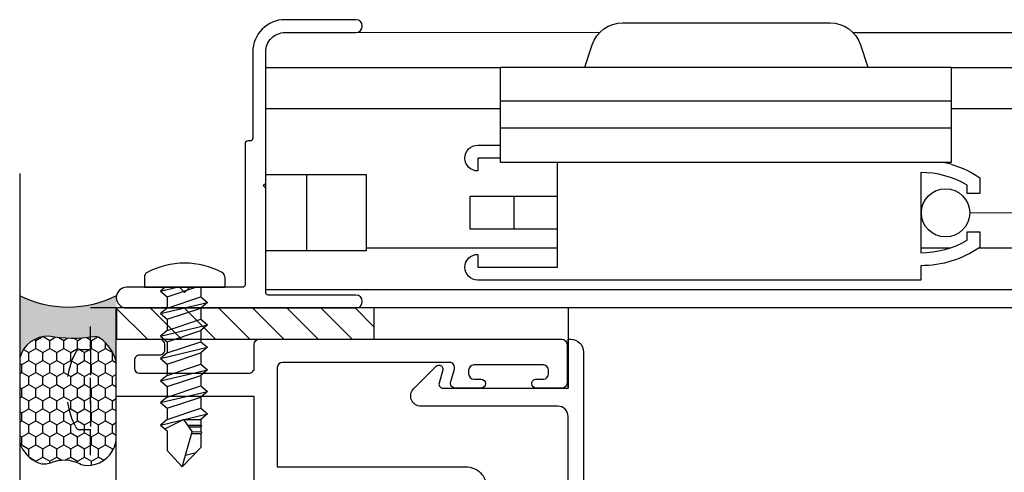
# Model space of a CAD drawing. Units: inches. Extents: x 0 to 70, y 0 to 43.3.
# Drawn here: x 43.1 to 46.9, y 20.4 to 22.1 of the extents above; entities that cross this region are included whole.
import ezdxf

# ---------------------------------------------------------------- set-up
doc = ezdxf.new("R2010")
doc.units = ezdxf.units.IN
doc.header["$LTSCALE"] = 0.5
doc.header["$MEASUREMENT"] = 0
doc.linetypes.add('HIDDEN2', pattern=[0.1875, 0.125, -0.0625])
for name, color, linetype in [('Arcadia-Hidden', 1, 'HIDDEN2'), ('Arcadia-Profile', 5, 'Continuous'), ('Arcadia-Shade', 8, 'Continuous')]:
    doc.layers.add(name, color=color, linetype=linetype)

# ---------------------------------------------------------------- blocks, each defined once
blk = doc.blocks.new('09500996')
at = {"layer": 'Arcadia-Profile'}
for p, q in [((0.0536621169752305, 0.1562226562499998), (0.0937335937500006, 0.1562226562499998)), ((0.0937335937500006, -0.1562226562499998), (0.0937335937500006, 0.1562226562499998)), ((0.1306735860106798, 0.0631714828332575), (0.15247754308783, 0.0893362313258237)), ((0.15247754308783, 0.0893362313258237), (0.1742815001649802, 0.0631714828332575)), ((0.1960854572421304, -0.0938170081222092), (0.15247754308783, 0.0893362313258237)), ((0.2178894143192807, 0.0631714828332575), (0.2396933713964309, 0.0893362313258237)), ((0.2396933713964309, 0.0893362313258237), (0.2614973284735793, 0.0631714828332575)), ((0.2833012855507118, -0.0938170081222092), (0.2396933713964309, 0.0893362313258237)), ((0.3051052426278797, 0.0631714828332575), (0.3269091997050104, 0.0893362313258237)), ((0.3705171138593108, -0.0938170081222092), (0.3269091997050104, 0.0893362313258237)), ((0.3269091997050104, 0.0893362313258237), (0.3487131567821606, 0.0631714828332575)), ((0.3923210709364611, 0.0631714828332575), (0.4141250280136113, 0.0893362313258237)), ((0.4141250280136113, 0.0893362313258237), (0.4359289850907615, 0.0631714828332575)), ((0.45773294216791, -0.0938170081222092), (0.4141250280136113, 0.0893362313258237)), ((0.4764208381437669, 0.0631714828332575), (0.4982247952208976, 0.0893362313258237)), ((0.4982247952208976, 0.0893362313258237), (0.5200287522980478, 0.0631714828332575)), ((0.541832709375198, -0.0938170081222092), (0.4982247952208976, 0.0893362313258237)), ((0.5636366664523464, 0.0631714828332575), (0.5854406235294967, 0.0893362313258237)), ((0.5854406235294967, 0.0893362313258237), (0.6072445806066469, 0.0631714828332575)), ((0.6290485376837971, -0.0938170081222092), (0.5854406235294967, 0.0893362313258237)), ((0.0937335937500006, 0.0699877500000028), (0.0937335937500006, -0.0856100156250026)), ((0.0937335937500006, 0.0631714828332575), (0.1306735860106798, 0.0631714828332575)), ((0.1306735860106798, -0.0676522596296518), (0.0937335937500006, 0.0431677171523983)), ((0.1742815001649802, -0.0676522596296518), (0.1306735860106798, 0.0631714828332575)), ((0.1742815001649802, 0.0631714828332575), (0.2178894143192807, 0.0631714828332575)), ((0.2178894143192807, -0.0676522596296518), (0.1742815001649802, 0.0631714828332575)), ((0.2614973284735793, -0.0676522596296518), (0.2178894143192807, 0.0631714828332575)), ((0.2614973284735793, 0.0631714828332575), (0.3051052426278797, 0.0631714828332575)), ((0.3051052426278797, -0.0676522596296518), (0.2614973284735793, 0.0631714828332575)), ((0.3487131567821606, -0.0676522596296518), (0.3051052426278797, 0.0631714828332575)), ((0.3487131567821802, 0.0631714828332575), (0.3923210709364611, 0.0631714828332575)), ((0.3923210709364611, -0.0676522596296518), (0.3487131567821606, 0.0631714828332575)), ((0.4359289850907615, -0.0676522596296518), (0.3923210709364611, 0.0631714828332575)), ((0.4359289850907615, 0.0631714828332575), (0.4764208381437474, 0.0631714828332575)), ((0.4795368992450602, -0.0676522596296518), (0.4359289850907615, 0.0631714828332575)), ((0.5200287522980478, -0.0676522596296518), (0.4764208381437669, 0.0631714828332575)), ((0.5200287522980478, 0.0631714828332575), (0.5636366664523464, 0.0631714828332575)), ((0.5636366664523464, -0.0676522596296518), (0.5200287522980478, 0.0631714828332575)), ((0.6072445806066469, -0.0676522596296518), (0.5636366664523464, 0.0631714828332575)), ((0.6074443307769091, -0.0030793391132624), (0.6072445806066469, 0.0631714828332575)), ((0.6072445806066469, 0.0631714828332575), (0.6291945059247688, 0.0631714828332575)), ((0.6290985643565712, 0.0631714828332575), (0.6326093020836971, 0.067384368105814)), ((0.6293472070694452, 0.0125253365278013), (0.6291945059247688, 0.0631714828332575)), ((0.6326093020836971, 0.067384368105814), (0.6361261411386732, 0.0631641612398291)), ((0.6362639624974628, 0.0174531699091833), (0.6361261190636434, 0.0631714828332575)), ((0.6361261190636434, 0.0631714828332575), (0.6546105122446804, 0.0631714828332575)), ((0.654514570676481, 0.0631714828332575), (0.6580253084036088, 0.067384368105814)), ((0.654711670793974, 0.0296203873343712), (0.6546105122446804, 0.0631714828332575)), ((0.6580253084036088, 0.067384368105814), (0.661542147458583, 0.0631641612398291)), ((0.6615360461307347, 0.0631714828332575), (0.7159040963523982, 0.0631714828332575)), ((0.661649206833129, 0.0276559484010077), (0.6615421253835532, 0.0631714828332575)), ((0.7913459115559665, -0.0090690869499719), (0.7159040963523982, 0.0631714828332575)), ((0.7466177351084547, 0.0035961836498437), (0.7359184236755337, 0.0440064295302447)), ((0.654711670793974, 0.0296203873343712), (0.6537315393336183, 0.0298979222386437)), ((0.7913459115559665, -0.0090690869499719), (0.654711670793974, 0.0296203873343712)), ((0.1088696289335296, -0.0938170081222092), (0.0937335937500006, -0.0302456603513948)), ((0.7913459115559665, -0.0090690869499719), (0.7275393055405583, -0.0676522596296518)), ((0.0937335937500006, -0.0756537659019863), (0.1088696289335296, -0.0938170081222092)), ((0.1088696289335296, -0.0938170081222092), (0.1306735860106798, -0.0676522596296518)), ((0.1306735860106798, -0.0676522596296518), (0.1742815001649802, -0.0676522596296518)), ((0.1742815001649802, -0.0676522596296518), (0.1960854572421304, -0.0938170081222092)), ((0.1960854572421304, -0.0938170081222092), (0.2178894143192807, -0.0676522596296518)), ((0.2178894143192807, -0.0676522596296518), (0.261497328473542, -0.0676522596296518)), ((0.2614973284735793, -0.0676522596296518), (0.2833012855507118, -0.0938170081222092)), ((0.2833012855507118, -0.0938170081222092), (0.3051052426278797, -0.0676522596296518)), ((0.3051052426278797, -0.0676522596296518), (0.3487131567821802, -0.0676522596296518)), ((0.3487131567821606, -0.0676522596296518), (0.3705171138593108, -0.0938170081222092)), ((0.3705171138593108, -0.0938170081222092), (0.3923210709364611, -0.0676522596296518)), ((0.3923210709364611, -0.0676522596296518), (0.435928985090742, -0.0676522596296518)), ((0.4359289850907615, -0.0676522596296518), (0.45773294216791, -0.0938170081222092)), ((0.45773294216791, -0.0938170081222092), (0.4795368992450602, -0.0676522596296518)), ((0.4795368992450797, -0.0676522596296332), (0.5200287522980283, -0.0676522596296332)), ((0.5200287522980478, -0.0676522596296518), (0.541832709375198, -0.0938170081222092)), ((0.541832709375198, -0.0938170081222092), (0.5636366664523464, -0.0676522596296518)), ((0.5636366664523464, -0.0676522596296332), (0.6072445806066469, -0.0676522596296518)), ((0.6072445806066469, -0.0676522596296518), (0.6290485376837971, -0.0938170081222092)), ((0.6290485376837971, -0.0938170081222092), (0.6508524947609473, -0.0676522596296518)), ((0.6508524947609473, -0.0676522596296518), (0.7275393055405583, -0.0676522596296518)), ((0.0536621169752305, -0.1562226562499998), (0.0937335937500006, -0.1562226562499998))]:
    blk.add_line(p, q, dxfattribs=at)
blk.add_lwpolyline([(0.6537315393336183, 0.0298979222386437), (0.6071216689117023, -0.0033092191381945), (0.6440525836049602, -0.0752998259527376)], dxfattribs=at)
for centre, radius, start, end in [((0.0536621169752305, 0.1362261562499993), 0.0199965, 90, 152.2372162539568), ((0.3124453124999995, 0), 0.3124453125, 152.2372162539571, 207.7627837460429), ((0.0536621169752305, -0.1362261562499993), 0.0199965, 207.7627837460429, 270)]:
    blk.add_arc(centre, radius, start, end, dxfattribs=at)
blk = doc.blocks.new('*U30')
at = {"layer": 'Arcadia-Profile'}
h = blk.add_hatch(color=256, dxfattribs=at)
edge = h.paths.add_edge_path()
edge.add_line((-3e-16, 0.3750000000000013), (-0.2561978488290509, 0.3750000000000013))
edge.add_arc((-0.2968777799670104, 0.2172425456151554), 0.1629179892196557, 35.12576795111403, 75.54049043261011, ccw=False)
edge.add_arc((-0.1891877120709748, 0.2930007706583724), 0.0312499999999845, -9.589877105315225, 35.125767951116984, ccw=False)
edge.add_arc((0.3231379503014348, 0.2064404742972083), 0.4883366330377225, 170.4101228946807, 190.9855794753516)
edge.add_arc((-0.2710315728123671, 0.1106123631241158), 0.1148149856163851, -74.44993404158168, 1.3823096407652997, ccw=False)
edge.add_line((-0.2402519359356224, 3.382e-13), (-4.479e-13, 3.382e-13))
edge.add_arc((0.373177790171672, 0.1874999999997243), 0.4176337068263488, 153.3231490947053, 206.6768509051579, ccw=False)
at = {"layer": 'Arcadia-Shade', "lineweight": -3}
h = blk.add_hatch(dxfattribs=at)
h.set_pattern_fill('HONEY', color=256, scale=0.25)
h.set_pattern_definition([(0, (0, 0), (0.046875, 0.0270632938682637), [0.03125, -0.0625]), (120, (0, 0), (-0.046875, 0.0270632938682637), [0.03125, -0.0625]), (60, (0, 0), (0, 0.0541265877365274), [-0.0625, 0.03125])])
h.paths.add_polyline_path([(-0.2402519359368233, -2.9e-15, 0.3435090603726194), (-0.1562500000000309, 0.1133821040536955, -0.0900193469024165), (-0.1583744156327502, 0.2877946912689345, 0.1976228614784509), (-0.1636286172469866, 0.3109811814372565, 0.1781934081275223), (-0.2561978488290509, 0.3750000000000013), (-0.550297450482238, 0.3750000000000013, 0.0954169236935345), (-0.5863897107137319, 0.3680490913405168, 0.3204879081861729), (-0.6582734691761499, 0.2585863400617527, 0.1072170252175634), (-0.65164444080708, 0.2329292479401068, -0.2200532177358034), (-0.6478854977273305, 0.1199428811052638, 0.197198363996938), (-0.6483858901275295, 0.0724912902839393, 0.2294187004830097), (-0.5691393538842893, -2.9e-15)])
at = {"layer": 'Arcadia-Profile'}
blk.add_lwpolyline([(-0.65164444080708, 0.232929247940107, -0.1073450320601699), (-0.6582747017734847, 0.2586179536280531, -0.3204104769671941), (-0.5863897107137312, 0.368049091340517, -0.0954169236934258), (-0.5502974504822792, 0.3750000000000013), (-0.2561978488290509, 0.3750000000000013, -0.1781934081275193), (-0.1636286172469877, 0.3109811814372581, -0.1976228614784485), (-0.1583744156327499, 0.2877946912689366, 0.0900193469024188), (-0.1562500000000304, 0.1133821040536933, -0.3435090603726143), (-0.2402519359368232, -2.9e-15), (-0.5691393538842894, -2.9e-15, -0.2294187004830065), (-0.6483858901275288, 0.072491290283938, -0.1971983639969396), (-0.647885497727331, 0.1199428811052628, 0.2200532177358061)], format="xyb", close=True, dxfattribs=at)
blk.add_arc((0.373177790170492, 0.1874999999999977), 0.4176337068251687, 153.3231490946662, 206.6768509053331, dxfattribs=at)

msp = doc.modelspace()

# ---------------------------------------------------------------- hatches: boundary and pattern name
at = {"layer": 'Arcadia-Profile'}
h = msp.add_hatch(dxfattribs=at)
h.set_pattern_fill('ANSI31', color=256, scale=0.75, style=0)
h.set_pattern_definition([(135, (27.40328642668764, 1.573065441669882), (0.0662912607362388, 0.0662912607362388), [])])
h.paths.add_polyline_path([(44.48946954402906, 21.02164953740055), (43.48946954402721, 21.02164953740055), (43.48946954402721, 20.89981455146074), (44.48946954402906, 20.89981455146074)])

# ---------------------------------------------------------------- linework, layer by layer
at = {"layer": 'Arcadia-Hidden', "elevation": 0.124999998113406}
msp.add_lwpolyline([(43.48830619911588, 16.64981455084307), (43.38830619911585, 16.64981455084307), (43.38828809061995, 21.02165179989833), (43.38828809061995, 21.02165179989833)], dxfattribs=at)
msp.add_lwpolyline([(43.34820960010934, 20.86040179983195), (43.38828809061995, 20.86040179983195), (43.38828809061995, 20.54790179983195), (43.34820960010934, 20.54790179983195, -0.278439520323758), (43.33051192554451, 20.55858556051578, -0.2471303448762697), (43.33051192554451, 20.84971803914823, -0.278439520323761)], format="xyb", close=True, dxfattribs=at)
at = {"layer": 'Arcadia-Profile'}
for p, q in [((43.11438655958828, 16.1763676992324, 0.124999998113406), (43.11438655958828, 21.54365712183119, 0.124999998113406)), ((49.08669733532171, 21.02164009189346, 0.124999998113406), (43.38828809061995, 21.02165179989833, 0.124999998113406)), ((43.48830619906826, 16.64981455084307, 0.124999998113406), (43.48830619911588, 21.02165179989833, 0.124999998113406)), ((45.24453334065874, 20.70981055146069, 0.124999998113406), (45.24453304748466, 21.02163084499432, 0.124999998113406))]:
    msp.add_line(p, q, dxfattribs=at)
at = {"layer": 'Arcadia-Profile', "lineweight": -3, "elevation": 0.124999998113406}
msp.add_lwpolyline([(44.06830619911521, 21.63162659440002), (44.06830619911521, 22.01660159440018, -0.4142135623731021), (44.14330619911519, 22.09160159440012), (44.41830619911518, 22.09160159440023, 0.9999999999999287), (44.41830619911518, 22.14160159440019), (44.14330619911519, 22.14160159440019, 0.4142135623730951), (44.0183061991152, 22.01660159440018), (44.0183061991152, 21.68065159440027, -0.4142135623731471), (44.00830619911521, 21.67065159440028), (43.99830619911521, 21.67065159440028, 0.4142135623730431), (43.98830619911523, 21.66065159440029), (43.9883061991152, 21.1116515944002, -0.4142135623730951), (43.97830619911521, 21.10165159440021), (43.77330619911522, 21.10165159440021), (43.75330619911522, 21.08165159440023), (43.7333061991152, 21.10165159440021), (43.52830619911522, 21.10165159440033, 0.9999999999999998), (43.52830619911522, 21.02165159440017), (44.41830619911523, 21.02165159440017, 0.9999999999999998), (44.41830619911523, 21.07165159440012), (44.25830619911524, 21.07165159440012), (44.23830619911526, 21.07165159440012), (44.07830619911523, 21.07165159440012, -0.414213562373017), (44.06830619911524, 21.08165159440011), (44.06830619911521, 21.48662659440004), (44.05830619911522, 21.49662659440003), (44.06830619911521, 21.50662659440002), (44.06830619911521, 21.61162659440003)], format="xyb", close=True, dxfattribs=at)
at = {"layer": 'Arcadia-Profile', "elevation": 0.124999998113406}
for points in [[(45.30794368012483, 21.95694166744954), (45.33602575365584, 22.04336940284566, -0.3249196962329055), (45.45490781819275, 22.12974227854875), (46.25894863537768, 22.12974227854875, -0.3249196962329055), (46.37783069991458, 22.04336940284566), (46.40591277344559, 21.95694166744954)], [(44.9801782247844, 21.60374227854879), (44.89142822678521, 21.60374227854879), (44.89142822678521, 21.55374227854884, -1), (44.89142822678521, 21.65374227854875), (44.9801782247844, 21.65374227854875)], [(46.70456814430029, 21.58694166744942, -0.0926830842797367), (46.84142822678523, 21.52652345729473), (46.84142822678523, 21.46674227854885), (46.79142822678521, 21.46674227854885), (46.79142822678521, 21.49904245694632, 0.1328883773020494), (46.6114282267852, 21.54774227854876), (46.6114282267852, 21.23574227854886, 0.1328883773020494), (46.79142822678521, 21.28444210015118), (46.79142822678521, 21.31674227854876), (46.84142822678523, 21.31674227854876), (46.84142822678523, 21.25696109980288, -0.1512802763246596), (46.6114282267852, 21.18574227854879), (46.6114282267852, 21.12974227854875), (44.89142822678521, 21.12974227854875, -0.9999999999999998), (44.89142822678521, 21.22974227854877), (44.89142822678521, 21.17974227854881), (45.20142822678521, 21.17974227854881), (45.20142822678521, 21.58694166744942)]]:
    msp.add_lwpolyline(points, format="xyb", dxfattribs=at)
at = {"layer": 'Arcadia-Profile'}
for points in [[(45.36422943063179, 22.09077965431845), (44.14330619911519, 22.09160159440012)], [(46.87101443373499, 22.09081180023316), (46.34959651145336, 22.09081180023316)], [(49.08669733532171, 22.09081180023316), (46.39737708988157, 22.09081180023316)], [(44.9801782247844, 21.95481180023307), (44.06830619911521, 21.95481180023307)], [(49.08669733532171, 21.95481180023307), (46.73017822478437, 21.95481180023307)], [(44.9801782247844, 21.7948118002331), (44.06830619911521, 21.7948118002331)], [(49.08669733532171, 21.7948118002331), (46.73017822478437, 21.7948118002331)], [(46.801798287321, 21.39097748322433), (49.08669733532171, 21.40368319521247)], [(45.20142822678521, 21.25426332626682), (44.45888119911519, 21.25426332626682)], [(46.72492271503053, 21.25426332626682), (46.6114282267852, 21.25426332626682)], [(49.08669733532171, 21.25426332626682), (46.837439285944, 21.25426332626682)], [(49.08669733532171, 21.09165159555766), (44.06830619911524, 21.09165159555766)]]:
    msp.add_lwpolyline(points, dxfattribs=at)
at = {"layer": 'Arcadia-Profile', "elevation": 0.124999998113406}
for points in [[(44.9801782247844, 21.95694166744954), (46.73017822478437, 21.95694166744954), (46.73017822478437, 21.58694166744942), (44.9801782247844, 21.58694166744942)], [(44.06830619911521, 21.54017977854881), (44.45888119911519, 21.54017977854881), (44.45888119911519, 21.24330477854881), (44.06830619911521, 21.24330477854881)], [(45.20142822678521, 21.4542422785488), (44.8614282267852, 21.4542422785488), (44.8614282267852, 21.3292422785488), (45.20142822678521, 21.3292422785488)], [(44.48946954402906, 21.02164953740055), (43.48946954402721, 21.02164953740055), (43.48946954402721, 20.89981455146074), (44.48946954402906, 20.89981455146074)]]:
    msp.add_lwpolyline(points, close=True, dxfattribs=at)
for points in [[(46.73017822478437, 21.82436928003449), (44.9801782247844, 21.82436928003449)], [(46.73017822478437, 21.71951405486436), (44.9801782247844, 21.71951405486436)], [(44.22768119911519, 21.24330477854881), (44.22768119911519, 21.54017977854881)], [(45.03142822678522, 21.4542422785488), (45.03142822678522, 21.3292422785488)]]:
    msp.add_lwpolyline(points, dxfattribs=at)
at = {"layer": 'Arcadia-Profile', "lineweight": -3, "elevation": 0.124999998113406}
for points in [[(44.02331352188407, 20.35418955146031), (44.02331352188407, 20.67781455130398), (43.48830619911588, 20.67781455130398), (43.48830619911588, 20.89981455146074), (43.65530619953228, 20.89981455146256, -0.4142135623596458), (43.67530619953142, 20.87981455146257), (43.67530619953142, 20.8578145514698, -0.4142135623830845), (43.65530619953069, 20.83781455146982), (43.57830619902656, 20.83781455147311, 0.4142135623830845), (43.55830619902589, 20.81781455147313), (43.55830619902589, 20.78781455147316, 0.4142135623631056), (43.57830619902519, 20.76781455147318), (44.00331352188358, 20.76781455113485, 0.4142135623830845), (44.0233135218843, 20.78781455113483), (44.0233135218843, 20.87981455146076, -0.4142135623730951), (44.04331352188428, 20.89981455146074), (45.21830619911584, 20.89981455146074, -0.4142135623730951), (45.23830619911588, 20.87981455146076), (45.23830619911588, 20.72981055146067, -0.4142135623730951), (45.21830619911584, 20.70981055146069), (45.11880619911586, 20.70981055146069, -0.4142135623730951), (45.10130619911588, 20.72731055146062), (45.10130619911588, 20.72731455146061, -0.4142135623730953), (45.11880619911586, 20.74481455146076), (45.14630219911585, 20.74481455146076, 0.4142135623730951), (45.16630219911589, 20.76481455146074), (45.16630219911589, 20.77981455146073, 0.4142135623730951), (45.14630219911585, 20.7998145514606), (44.87630619911586, 20.7998145514606, 0.4142135623730951), (44.85630619911588, 20.77981455146062), (44.85630619911588, 20.76481455146074, 0.4142135623730951), (44.87630619911586, 20.74481455146076), (44.90380119821437, 20.74481455146076, -0.4142135623730951), (44.92130119821434, 20.72731455146061), (44.92130119821441, 20.72731055146073, -0.414213562373095), (44.90380119821437, 20.70981055146069), (44.80565357515241, 20.70981055146069, -0.5023934410550205), (44.78649698618222, 20.73555729828183), (44.80104955598669, 20.78406780463945, 0.5023934410550205), (44.78189296701652, 20.80981455146071), (44.13331352188409, 20.80981455146059, 0.4142135623730951), (44.11331352188411, 20.78981455146061), (44.11331352188411, 20.40418955146027), (44.84580890451794, 20.40418955146049, -0.4142144738256449), (44.92580890451752, 20.32418930250901)], [(45.24247282965264, 18.93461060891207), (45.24247282965261, 20.59981055146079, 0.4142135623730951), (45.20247282965262, 20.63981055146076), (44.67126549436578, 20.63981055146076, -0.668178637919354), (44.64298122311832, 20.70809482270818), (44.73030755358867, 20.79542115317849, -0.7673269879789255), (44.75540304270078, 20.78093226578415), (44.74140552998178, 20.72869283713726, 0.4931454260312058), (44.75589441737612, 20.70981055146069), (45.24247282965264, 20.70981055146069), (45.24247282965264, 20.89981455146074), (45.25247282965263, 20.89981455146074, -0.4142135623730951), (45.30247282965264, 20.84981455146078), (45.30247282965264, 18.59481455146067, -0.9999999999999998)]]:
    msp.add_lwpolyline(points, format="xyb", dxfattribs=at)
at = {"layer": 'Arcadia-Profile'}
msp.add_circle((46.70804828732101, 21.39097748322433), 0.09375, dxfattribs=at)

# ---------------------------------------------------------------- block references
at = {"layer": 'Arcadia-Profile', "rotation": 270}
msp.add_blockref('09500996', (43.75330619911522, 21.19538518815023, 0.124999998113406), dxfattribs=at)
at = {"layer": 'Arcadia-Profile', "lineweight": -3, "xscale": -1.00022767670527, "yscale": 1.00022767670527, "zscale": 1.00022767670527, "rotation": 270}
msp.add_blockref('*U30', (43.11319875039855, 21.068253847356, 0.124999998113406), dxfattribs=at)

doc.saveas('drawing.dxf')
